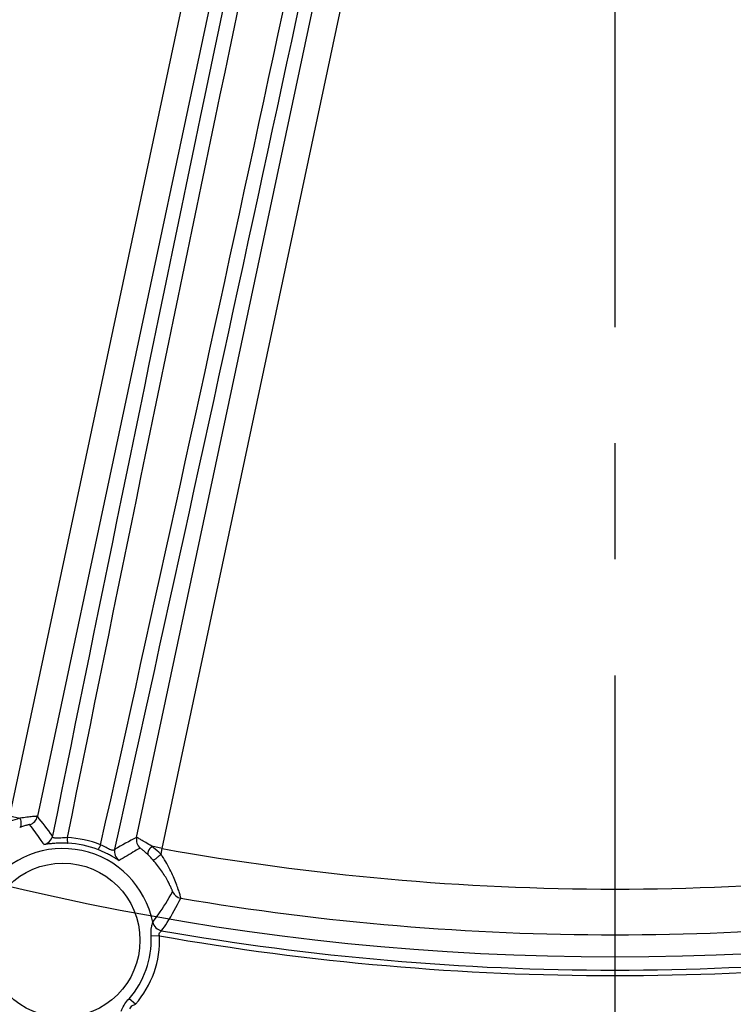
# Model space of a CAD drawing. Units: millimetres. Extents: x 21 to 3222, y 2257 to 4520.
# Drawn here: x 602 to 641, y 3304 to 3358 of the extents above; entities that cross this region are included whole.
import ezdxf

# ---------------------------------------------------------------- set-up
doc = ezdxf.new("R2010")
doc.units = ezdxf.units.MM
doc.linetypes.add('CENTER', pattern=[50.8, 31.75, -6.35, 6.35, -6.35])
doc.layers.get('0').update_dxf_attribs({"lineweight": 30})
for name, color, linetype, lineweight in [('中心线层', 7, 'CENTER', 25), ('总内框线', 7, 'Continuous', 50), ('标注层', 7, 'Continuous', 25)]:
    doc.layers.add(name, color=color, linetype=linetype, lineweight=lineweight)
doc.styles.get("Standard").update_dxf_attribs({"font": 'gbenor.shx', "bigfont": 'gbcbig.shx'})
doc.dimstyles.get("Standard").update_dxf_attribs({"dimscale": 10, "dimtxt": 2.5, "dimasz": 2, "dimexe": 1.5, "dimexo": 0.5, "dimtad": 1, "dimdsep": 46, "dimtxsty": 'Standard', "dimcen": 0.09, "dimadec": 0, "dimazin": 0, "dimtp": 0.01, "dimtm": 0.01, "dimtfac": 1, "dimtofl": 0, "dimtmove": 0, "dimatfit": 3, "dimfxl": 1, "dimtolj": 1, "dimlwd": 25, "dimlwe": 25, "dimarcsym": 0})

# ---------------------------------------------------------------- blocks, each defined once
blk = doc.blocks.new('*D27')
at = {"layer": 'Defpoints', "color": 0, "transparency": 16777216}
for p in [(634.81, 3713.991), (316.952, 3209.921), (438.01, 3209.921)]:
    blk.add_point(p, dxfattribs=at)
at = {"layer": '标注层', "color": 0, "lineweight": 25, "transparency": 16777216}
for p, q in [((629.81, 3713.991), (301.952, 3713.991)), ((316.952, 3693.991), (316.952, 3229.921)), ((433.01, 3209.921), (301.952, 3209.921))]:
    blk.add_line(p, q, dxfattribs=at)
at = {"layer": '标注层', "color": 0, "transparency": 16777216}
for points in [[(313.619, 3693.991), (320.286, 3693.991), (316.952, 3713.991)], [(313.619, 3229.921), (320.286, 3229.921), (316.952, 3209.921)]]:
    blk.add_solid(points, dxfattribs=at)
at = {"layer": '标注层', "color": 0, "transparency": 16777216, "insert": (298.202, 3473.215), "char_height": 25, "attachment_point": 5, "rotation": 90}
blk.add_mtext('\\A1;504', dxfattribs=at)

msp = doc.modelspace()

# ---------------------------------------------------------------- linework, layer by layer
at = {"color": 0, "linetype": 'Continuous', "lineweight": -3}
for p, q in [((612.639, 3366.242), (601.686, 3314.711)), ((614.106, 3365.93), (603.215, 3314.694)), ((608.643, 3313.54), (619.533, 3364.776)), ((610.047, 3312.934), (621, 3364.464)), ((601.686, 3314.711), (602.265, 3314.588)), ((610.047, 3312.934), (609.468, 3313.057)), ((609.985, 3312.615), (610.047, 3312.934)), ((609.894, 3308.156), (609.435, 3308.135)), ((608.575, 3304.414), (608.23, 3304.718))]:
    msp.add_line(p, q, dxfattribs=at)
msp.add_circle((604.611, 3307.916), 4.217, dxfattribs=at)
for centre, radius, start, end in [((7662.314, 1881.197), 7201.357, 167.88609, 168.2076465), ((-6820.769, 4960.298), 7607.916, 347.8001035, 348.1032109), ((7998.645, 1809.556), 7546.032, 167.8966784, 168.1982188), ((-6677.195, 4928.933), 7461.759, 347.8013658, 348.1050142), ((6824.169, 2054.543), 6346.277, 168.1945717, 168.5568164), ((6858.772, 2048.16), 6380.652, 168.2006684, 168.5616655), ((-5216.346, 4611.997), 5966.123, 347.4256893, 347.8133828), ((-5240.763, 4616.653), 5991.775, 347.4324094, 347.8177023), ((602.629, 3314.819), 0.6, 286.025, 347.9912), ((567.414, 3286.24), 45.732, 36.7766, 38.4763), ((603.457, 3313.744), 0.6, 281.2028, 347.9912), ((604.558, 3307.666), 5.869, 68.8334, 87.1666), ((631.172, 3270.4), 48.668, 117.575, 119.1721), ((609.23, 3313.416), 0.6, 168.009, 229.9752), ((604.611, 3307.916), 5.016, 11.449, 144.551), ((604.62, 3307.958), 5.271, 68.8483, 87.1517), ((608.036, 3312.771), 0.6, 168.0088, 234.7972), ((634.81, 3449.991), 139.277, 259.75854, 280.24146), ((605.317, 3308.558), 5.646, 41.4307, 45.4861), ((611.162, 3310.811), 0.6, 203.8585, 260.3513), ((634.81, 3449.991), 141.776, 260.35684, 279.64316), ((610.115, 3309.031), 0.6, 191.4804, 260.0702), ((634.81, 3449.991), 143.708, 260.06335, 279.93665), ((604.611, 3307.916), 4.829, 318.5395, 2.6041), ((604.611, 3307.916), 5.289, 318.54, 2.6041), ((634.81, 3449.991), 144.007, 260.03674, 279.96326)]:
    msp.add_arc(centre, radius, start, end, dxfattribs=at)
for points, knots in [([(602.265, 3314.588), (602.212, 3314.574), (601.993, 3314.515), (601.776, 3314.448), (601.613, 3314.394)], [0, 0, 0, 0, 0.242331, 1, 1, 1, 1]), ([(602.265, 3314.588), (602.297, 3314.478), (602.335, 3314.323), (602.305, 3314.103), (602.248, 3314.077)], [0, 0, 0, 0, 0.648522, 1, 1, 1, 1]), ([(603.215, 3314.694), (603.21, 3314.698), (603.183, 3314.691), (603.133, 3314.694), (603.048, 3314.684), (602.936, 3314.675), (602.797, 3314.66), (602.57, 3314.633), (602.391, 3314.608), (602.265, 3314.588)], [0, 0, 0, 0, 0.021003, 0.076474, 0.165047, 0.284389, 0.431406, 0.602391, 1, 1, 1, 1]), ([(602.794, 3314.242), (602.792, 3314.245), (602.774, 3314.238), (602.748, 3314.236), (602.698, 3314.222), (602.633, 3314.205), (602.553, 3314.181), (602.423, 3314.14), (602.32, 3314.104), (602.248, 3314.077)], [0, 0, 0, 0, 0.019892, 0.074008, 0.161482, 0.280308, 0.427559, 0.599481, 1, 1, 1, 1]), ([(603.573, 3313.156), (603.51, 3313.248), (603.256, 3313.614), (602.993, 3313.975), (602.794, 3314.242)], [0, 0, 0, 0, 0.251761, 1, 1, 1, 1]), ([(604.848, 3313.527), (604.734, 3313.52), (604.527, 3313.506), (604.288, 3313.492), (604.142, 3313.508), (604.077, 3313.531), (604.042, 3313.573), (604.041, 3313.605), (604.044, 3313.619)], [0, 0, 0, 0, 0.39302, 0.715934, 0.823387, 0.896144, 0.948607, 1, 1, 1, 1]), ([(604.848, 3313.527), (604.848, 3313.486), (604.85, 3313.414), (604.855, 3313.316), (604.865, 3313.261), (604.873, 3313.224), (604.882, 3313.222)], [0, 0, 0, 0, 0.398568, 0.709201, 0.911746, 1, 1, 1, 1]), ([(609.468, 3313.057), (609.361, 3313.126), (609.208, 3313.222), (609.012, 3313.339), (608.891, 3313.409), (608.793, 3313.463), (608.718, 3313.507), (608.672, 3313.524), (608.649, 3313.542), (608.643, 3313.54)], [0, 0, 0, 0, 0.396982, 0.567904, 0.715002, 0.834486, 0.923283, 0.978906, 1, 1, 1, 1]), ([(604.882, 3313.222), (604.706, 3313.23), (604.451, 3313.231), (604.131, 3313.212), (603.935, 3313.194), (603.782, 3313.176), (603.682, 3313.163), (603.626, 3313.157), (603.599, 3313.154), (603.584, 3313.154), (603.575, 3313.154), (603.573, 3313.156)], [0, 0, 0, 0, 0.402108, 0.581729, 0.733562, 0.851701, 0.934335, 0.962657, 0.982741, 0.994988, 1, 1, 1, 1]), ([(606.677, 3313.139), (606.66, 3313.101), (606.629, 3313.035), (606.584, 3312.949), (606.553, 3312.902), (606.531, 3312.872), (606.522, 3312.873)], [0, 0, 0, 0, 0.398597, 0.709241, 0.911774, 1, 1, 1, 1]), ([(607.69, 3312.281), (607.684, 3312.277), (607.667, 3312.292), (607.643, 3312.302), (607.593, 3312.333), (607.508, 3312.383), (607.375, 3312.463), (607.204, 3312.559), (606.919, 3312.707), (606.686, 3312.809), (606.522, 3312.873)], [0, 0, 0, 0, 0.017135, 0.037192, 0.065492, 0.148089, 0.266179, 0.417965, 0.597607, 1, 1, 1, 1]), ([(607.449, 3312.895), (607.445, 3312.881), (607.431, 3312.852), (607.382, 3312.828), (607.314, 3312.834), (607.174, 3312.878), (606.961, 3312.989), (606.778, 3313.086), (606.677, 3313.139)], [0, 0, 0, 0, 0.051424, 0.103864, 0.176544, 0.283894, 0.606666, 1, 1, 1, 1]), ([(608.844, 3312.956), (608.747, 3312.902), (608.359, 3312.682), (607.976, 3312.456), (607.69, 3312.281)], [0, 0, 0, 0, 0.248369, 1, 1, 1, 1]), ([(609.275, 3312.584), (609.221, 3312.637), (609.142, 3312.712), (609.039, 3312.802), (608.976, 3312.857), (608.924, 3312.898), (608.884, 3312.932), (608.86, 3312.944), (608.847, 3312.958), (608.844, 3312.956)], [0, 0, 0, 0, 0.399875, 0.571731, 0.719071, 0.838033, 0.925728, 0.980003, 1, 1, 1, 1]), ([(609.468, 3313.057), (609.394, 3312.97), (609.296, 3312.843), (609.234, 3312.63), (609.275, 3312.584)], [0, 0, 0, 0, 0.648522, 1, 1, 1, 1]), ([(609.985, 3312.615), (609.942, 3312.654), (609.774, 3312.805), (609.6, 3312.952), (609.468, 3313.057)], [0, 0, 0, 0, 0.254541, 1, 1, 1, 1]), ([(609.985, 3312.615), (609.933, 3312.569), (609.836, 3312.488), (609.719, 3312.395), (609.641, 3312.339), (609.599, 3312.311), (609.572, 3312.298), (609.554, 3312.291), (609.55, 3312.294)], [0, 0, 0, 0, 0.380887, 0.699244, 0.821185, 0.913036, 0.97254, 1, 1, 1, 1]), ([(610.613, 3310.568), (610.615, 3310.572), (610.608, 3310.589), (610.6, 3310.62), (610.579, 3310.672), (610.538, 3310.774), (610.462, 3310.938), (610.344, 3311.17), (610.19, 3311.436), (609.936, 3311.825), (609.713, 3312.11), (609.55, 3312.294)], [0, 0, 0, 0, 0.006904, 0.023735, 0.050409, 0.086737, 0.186182, 0.316226, 0.46977, 0.638891, 1, 1, 1, 1]), ([(611.061, 3310.219), (611.063, 3310.225), (611.056, 3310.248), (611.049, 3310.291), (611.029, 3310.361), (611.004, 3310.453), (610.968, 3310.568), (610.906, 3310.759), (610.804, 3311.037), (610.653, 3311.403), (610.396, 3311.946), (610.161, 3312.35), (609.985, 3312.615)], [0, 0, 0, 0, 0.007286, 0.024616, 0.051772, 0.088476, 0.134218, 0.188207, 0.31772, 0.470229, 0.638582, 1, 1, 1, 1]), ([(609.527, 3308.911), (609.631, 3309.043), (610.027, 3309.572), (610.376, 3310.135), (610.613, 3310.568)], [0, 0, 0, 0, 0.254059, 1, 1, 1, 1]), ([(610.012, 3308.44), (610.113, 3308.584), (610.497, 3309.156), (610.834, 3309.759), (611.061, 3310.219)], [0, 0, 0, 0, 0.255698, 1, 1, 1, 1]), ([(609.435, 3308.135), (609.428, 3308.299), (609.444, 3308.53), (609.493, 3308.787), (609.521, 3308.881), (609.527, 3308.911)], [0, 0, 0, 0, 0.626797, 0.880736, 1, 1, 1, 1]), ([(609.894, 3308.156), (609.879, 3308.191), (609.867, 3308.271), (609.929, 3308.368), (609.981, 3308.418), (610.012, 3308.44)], [0, 0, 0, 0, 0.35146, 0.659206, 1, 1, 1, 1]), ([(607.791, 3304.036), (607.804, 3304.066), (607.912, 3304.314), (608.072, 3304.539), (608.23, 3304.718)], [0, 0, 0, 0, 0.11695, 1, 1, 1, 1]), ([(608.279, 3304.162), (608.287, 3304.205), (608.355, 3304.331), (608.489, 3304.385), (608.575, 3304.414)], [0, 0, 0, 0, 0.326256, 1, 1, 1, 1])]:
    msp.add_open_spline(points, degree=3, knots=knots, dxfattribs=at)
at = {"layer": '中心线层', "color": 1}
msp.add_line((634.81, 3728.796), (634.81, 3198.511), dxfattribs=at)
at = {"layer": '总内框线', "color": 0, "lineweight": -3}
msp.add_circle((634.81, 3449.991), 143, dxfattribs=at)

# ---------------------------------------------------------------- dimensions: what is measured, and where the dimension line sits
at = {"layer": '标注层', "color": 3}
dim = msp.add_linear_dim(base=(316.952, 3209.921), p1=(634.81, 3713.991), p2=(438.01, 3209.921), angle=90, text='504', dimstyle='Standard', dxfattribs=at)
dim.commit()
dim.dimension.update_dxf_attribs({"geometry": '*D27', "text_midpoint": (316.952, 3473.215), "dimtype": 160})

doc.saveas('drawing.dxf')
